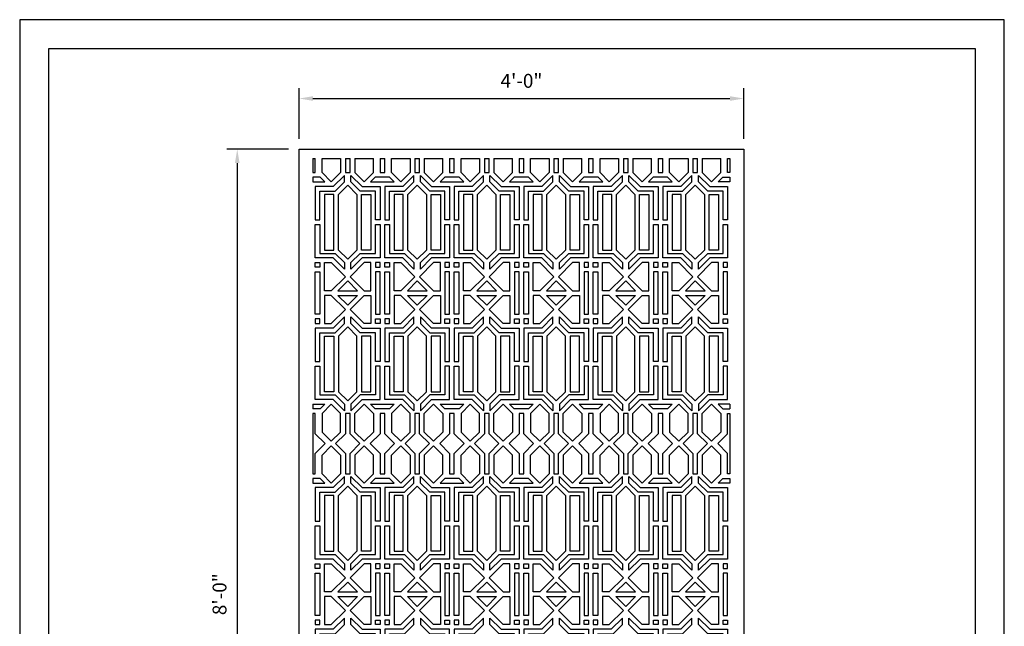
# Model space of a CAD drawing. Units: inches. Extents: x 695 to 802, y 14 to 151.
# Drawn here: x 695 to 802, y 86 to 151 of the extents above; entities that cross this region are included whole.
import ezdxf

# ---------------------------------------------------------------- set-up
doc = ezdxf.new("R2010")
doc.units = ezdxf.units.IN
doc.header["$MEASUREMENT"] = 0
doc.styles.add('Arch-24', font='stylu.ttf', dxfattribs={"width": 0.9, "height": 1.5})
doc.dimstyles.new('Arch-24', dxfattribs={"dimscale": 0, "dimtxt": 1.5, "dimasz": 1.5, "dimexe": 1.125, "dimexo": 1.125, "dimgap": 1.125, "dimtad": 1, "dimdec": 4, "dimzin": 3, "dimdsep": 46, "dimlunit": 4, "dimtxsty": 'Arch-24', "dimcen": 0, "dimdle": 0.666667, "dimazin": 0, "dimtfac": 1, "dimtdec": 4, "dimtmove": 1, "dimatfit": 3, "dimfxl": 0, "dimtvp": 1, "dimfrac": 2, "dimtolj": 1, "dimtzin": 0, "dimlwd": -1, "dimlwe": -1, "dimarcsym": 0})

# ---------------------------------------------------------------- blocks, each defined once
blk = doc.blocks.new('*D10')
at = {"color": 0, "transparency": 16777216}
for p, q in [((725.5, 138.47), (725.5, 143.94)), ((773.5, 138.47), (773.5, 143.94)), ((727, 142.82), (772, 142.82))]:
    blk.add_line(p, q, dxfattribs=at)
for points in [[(727, 143.07), (727, 142.57), (725.5, 142.82)], [(772, 143.07), (772, 142.57), (773.5, 142.82)]]:
    blk.add_solid(points, dxfattribs=at)
at = {"layer": 'Defpoints', "color": 0, "transparency": 16777216}
for p in [(773.5, 142.82), (725.5, 137.35), (773.5, 137.35)]:
    blk.add_point(p, dxfattribs=at)
at = {"color": 0, "transparency": 16777216, "insert": (749.5, 144.73), "char_height": 1.5, "attachment_point": 5, "style": 'Arch-24', "bg_fill": 3, "box_fill_scale": 1.25, "bg_fill_color": 256, "bg_fill_true_color": 13158600, "bg_fill_transparency": 0}
blk.add_mtext('\\A1;4\'-0"', dxfattribs=at)
blk = doc.blocks.new('*D11')
at = {"color": 0, "transparency": 16777216}
for p, q in [((724.37, 137.35), (717.71, 137.35)), ((718.83, 135.85), (718.83, 42.85)), ((724.37, 41.35), (717.71, 41.35))]:
    blk.add_line(p, q, dxfattribs=at)
for points in [[(718.58, 135.85), (719.08, 135.85), (718.83, 137.35)], [(718.58, 42.85), (719.08, 42.85), (718.83, 41.35)]]:
    blk.add_solid(points, dxfattribs=at)
at = {"layer": 'Defpoints', "color": 0, "transparency": 16777216}
for p in [(725.5, 137.35), (718.83, 41.35), (725.5, 41.35)]:
    blk.add_point(p, dxfattribs=at)
at = {"color": 0, "transparency": 16777216, "insert": (716.92, 89.35), "char_height": 1.5, "attachment_point": 5, "rotation": 90, "style": 'Arch-24', "bg_fill": 3, "box_fill_scale": 1.25, "bg_fill_color": 256, "bg_fill_true_color": 13158600, "bg_fill_transparency": 0}
blk.add_mtext('\\A1;8\'-0"', dxfattribs=at)

msp = doc.modelspace()

# ---------------------------------------------------------------- linework, layer by layer
at = {"color": 1}
for p, q in [((726.99896, 136.34965), (727.24896, 136.34965)), ((726.99896, 136.34965), (726.99896, 134.82757)), ((727.9812, 136.34965), (729.9812, 136.34965)), ((730.49896, 136.34965), (730.99896, 136.34965)), ((731.51673, 136.34965), (733.51673, 136.34965)), ((734.24896, 136.34965), (734.74896, 136.34965)), ((735.4812, 136.34965), (737.4812, 136.34965)), ((737.99896, 136.34965), (738.49896, 136.34965)), ((739.01673, 136.34965), (741.01673, 136.34965)), ((741.74896, 136.34965), (742.24896, 136.34965)), ((742.9812, 136.34965), (744.9812, 136.34965)), ((745.49896, 136.34965), (745.99896, 136.34965)), ((746.51673, 136.34965), (748.51673, 136.34965)), ((749.24896, 136.34965), (749.74896, 136.34965)), ((750.4812, 136.34965), (752.4812, 136.34965)), ((752.99896, 136.34965), (753.49896, 136.34965)), ((754.01673, 136.34965), (756.01673, 136.34965)), ((756.74896, 136.34965), (757.24896, 136.34965)), ((757.9812, 136.34965), (759.9812, 136.34965)), ((760.49896, 136.34965), (760.99896, 136.34965)), ((761.51673, 136.34965), (763.51673, 136.34965)), ((764.24896, 136.34965), (764.74896, 136.34965)), ((765.4812, 136.34965), (767.4812, 136.34965)), ((767.99896, 136.34965), (768.49896, 136.34965)), ((769.01673, 136.34965), (771.01673, 136.34965)), ((771.74896, 136.34965), (771.99896, 136.34965)), ((771.99896, 136.34965), (771.99896, 134.82757)), ((726.99896, 134.32757), (726.99896, 133.82757)), ((771.99896, 134.32757), (771.99896, 133.82757)), ((726.99896, 109.84229), (726.99896, 109.34229)), ((771.99896, 109.84229), (771.99896, 109.34229)), ((726.99896, 108.84229), (726.99896, 102.34229)), ((771.99896, 108.84229), (771.99896, 102.34229)), ((726.99896, 101.84229), (726.99896, 101.34229)), ((771.99896, 101.84229), (771.99896, 101.34229))]:
    msp.add_line(p, q, dxfattribs=at)
msp.add_lwpolyline([(798.4791, 37.34928), (798.4791, 148.19851), (698.4791, 148.19851), (698.4791, 37.34928)])
for points in [[(725.49896, 137.34965), (773.49896, 137.34965), (773.49896, 41.34965), (725.49896, 41.34965)], [(727.74896, 129.72402), (727.74896, 132.82757), (729.39541, 132.82757), (730.39541, 133.82757), (730.39541, 134.53468), (729.1883, 133.32757), (727.24896, 133.32757), (727.24896, 129.72402)], [(733.74896, 129.72402), (733.74896, 132.82757), (732.10252, 132.82757), (731.10252, 133.82757), (731.10252, 134.53468), (732.30962, 133.32757), (734.24896, 133.32757), (734.24896, 129.72402)], [(735.24896, 129.72402), (735.24896, 132.82757), (736.89541, 132.82757), (737.89541, 133.82757), (737.89541, 134.53468), (736.6883, 133.32757), (734.74896, 133.32757), (734.74896, 129.72402)], [(741.24896, 129.72402), (741.24896, 132.82757), (739.60252, 132.82757), (738.60252, 133.82757), (738.60252, 134.53468), (739.80962, 133.32757), (741.74896, 133.32757), (741.74896, 129.72402)], [(742.74896, 129.72402), (742.74896, 132.82757), (744.39541, 132.82757), (745.39541, 133.82757), (745.39541, 134.53468), (744.1883, 133.32757), (742.24896, 133.32757), (742.24896, 129.72402)], [(748.74896, 129.72402), (748.74896, 132.82757), (747.10252, 132.82757), (746.10252, 133.82757), (746.10252, 134.53468), (747.30962, 133.32757), (749.24896, 133.32757), (749.24896, 129.72402)], [(750.24896, 129.72402), (750.24896, 132.82757), (751.89541, 132.82757), (752.89541, 133.82757), (752.89541, 134.53468), (751.6883, 133.32757), (749.74896, 133.32757), (749.74896, 129.72402)], [(756.24896, 129.72402), (756.24896, 132.82757), (754.60252, 132.82757), (753.60252, 133.82757), (753.60252, 134.53468), (754.80962, 133.32757), (756.74896, 133.32757), (756.74896, 129.72402)], [(757.74896, 129.72402), (757.74896, 132.82757), (759.39541, 132.82757), (760.39541, 133.82757), (760.39541, 134.53468), (759.1883, 133.32757), (757.24896, 133.32757), (757.24896, 129.72402)], [(763.74896, 129.72402), (763.74896, 132.82757), (762.10252, 132.82757), (761.10252, 133.82757), (761.10252, 134.53468), (762.30962, 133.32757), (764.24896, 133.32757), (764.24896, 129.72402)], [(765.24896, 129.72402), (765.24896, 132.82757), (766.89541, 132.82757), (767.89541, 133.82757), (767.89541, 134.53468), (766.6883, 133.32757), (764.74896, 133.32757), (764.74896, 129.72402)], [(771.24896, 129.72402), (771.24896, 132.82757), (769.60252, 132.82757), (768.60252, 133.82757), (768.60252, 134.53468), (769.80962, 133.32757), (771.74896, 133.32757), (771.74896, 129.72402)], [(731.74896, 132.47402), (731.74896, 126.47402), (730.74896, 125.47402), (729.74896, 126.47402), (729.74896, 132.47402), (730.74896, 133.47402)], [(739.24896, 132.47402), (739.24896, 126.47402), (738.24896, 125.47402), (737.24896, 126.47402), (737.24896, 132.47402), (738.24896, 133.47402)], [(746.74896, 132.47402), (746.74896, 126.47402), (745.74896, 125.47402), (744.74896, 126.47402), (744.74896, 132.47402), (745.74896, 133.47402)], [(754.24896, 132.47402), (754.24896, 126.47402), (753.24896, 125.47402), (752.24896, 126.47402), (752.24896, 132.47402), (753.24896, 133.47402)], [(761.74896, 132.47402), (761.74896, 126.47402), (760.74896, 125.47402), (759.74896, 126.47402), (759.74896, 132.47402), (760.74896, 133.47402)], [(769.24896, 132.47402), (769.24896, 126.47402), (768.24896, 125.47402), (767.24896, 126.47402), (767.24896, 132.47402), (768.24896, 133.47402)], [(729.24896, 132.47402), (728.24896, 132.47402), (728.24896, 126.47402), (729.24896, 126.47402)], [(732.24896, 132.47402), (733.24896, 132.47402), (733.24896, 126.47402), (732.24896, 126.47402)], [(736.74896, 132.47402), (735.74896, 132.47402), (735.74896, 126.47402), (736.74896, 126.47402)], [(739.74896, 132.47402), (740.74896, 132.47402), (740.74896, 126.47402), (739.74896, 126.47402)], [(744.24896, 132.47402), (743.24896, 132.47402), (743.24896, 126.47402), (744.24896, 126.47402)], [(747.24896, 132.47402), (748.24896, 132.47402), (748.24896, 126.47402), (747.24896, 126.47402)], [(751.74896, 132.47402), (750.74896, 132.47402), (750.74896, 126.47402), (751.74896, 126.47402)], [(754.74896, 132.47402), (755.74896, 132.47402), (755.74896, 126.47402), (754.74896, 126.47402)], [(759.24896, 132.47402), (758.24896, 132.47402), (758.24896, 126.47402), (759.24896, 126.47402)], [(762.24896, 132.47402), (763.24896, 132.47402), (763.24896, 126.47402), (762.24896, 126.47402)], [(766.74896, 132.47402), (765.74896, 132.47402), (765.74896, 126.47402), (766.74896, 126.47402)], [(769.74896, 132.47402), (770.74896, 132.47402), (770.74896, 126.47402), (769.74896, 126.47402)], [(727.74896, 129.22402), (727.74896, 126.12046), (729.39541, 126.12046), (730.39541, 125.12046), (730.39541, 124.41336), (729.1883, 125.62046), (727.24896, 125.62046), (727.24896, 129.22402)], [(731.10252, 124.41336), (731.10252, 125.12046), (732.10252, 126.12046), (733.74896, 126.12046), (733.74896, 129.22402), (734.24896, 129.22402), (734.24896, 125.62046), (732.30962, 125.62046)], [(735.24896, 129.22402), (735.24896, 126.12046), (736.89541, 126.12046), (737.89541, 125.12046), (737.89541, 124.41336), (736.6883, 125.62046), (734.74896, 125.62046), (734.74896, 129.22402)], [(738.60252, 124.41336), (738.60252, 125.12046), (739.60252, 126.12046), (741.24896, 126.12046), (741.24896, 129.22402), (741.74896, 129.22402), (741.74896, 125.62046), (739.80962, 125.62046)], [(742.74896, 129.22402), (742.74896, 126.12046), (744.39541, 126.12046), (745.39541, 125.12046), (745.39541, 124.41336), (744.1883, 125.62046), (742.24896, 125.62046), (742.24896, 129.22402)], [(746.10252, 124.41336), (746.10252, 125.12046), (747.10252, 126.12046), (748.74896, 126.12046), (748.74896, 129.22402), (749.24896, 129.22402), (749.24896, 125.62046), (747.30962, 125.62046)], [(750.24896, 129.22402), (750.24896, 126.12046), (751.89541, 126.12046), (752.89541, 125.12046), (752.89541, 124.41336), (751.6883, 125.62046), (749.74896, 125.62046), (749.74896, 129.22402)], [(753.60252, 124.41336), (753.60252, 125.12046), (754.60252, 126.12046), (756.24896, 126.12046), (756.24896, 129.22402), (756.74896, 129.22402), (756.74896, 125.62046), (754.80962, 125.62046)], [(757.74896, 129.22402), (757.74896, 126.12046), (759.39541, 126.12046), (760.39541, 125.12046), (760.39541, 124.41336), (759.1883, 125.62046), (757.24896, 125.62046), (757.24896, 129.22402)], [(761.10252, 124.41336), (761.10252, 125.12046), (762.10252, 126.12046), (763.74896, 126.12046), (763.74896, 129.22402), (764.24896, 129.22402), (764.24896, 125.62046), (762.30962, 125.62046)], [(765.24896, 129.22402), (765.24896, 126.12046), (766.89541, 126.12046), (767.89541, 125.12046), (767.89541, 124.41336), (766.6883, 125.62046), (764.74896, 125.62046), (764.74896, 129.22402)], [(768.60252, 124.41336), (768.60252, 125.12046), (769.60252, 126.12046), (771.24896, 126.12046), (771.24896, 129.22402), (771.74896, 129.22402), (771.74896, 125.62046), (769.80962, 125.62046)], [(727.24896, 125.12046), (727.74896, 125.12046), (727.74896, 124.62046), (727.24896, 124.62046)], [(730.49896, 123.6027), (728.9812, 122.08493), (728.24896, 122.08493), (728.24896, 125.12046), (728.9812, 125.12046)], [(730.99896, 123.6027), (732.51673, 122.08493), (733.24896, 122.08493), (733.24896, 125.12046), (732.51673, 125.12046)], [(734.24896, 125.12046), (733.74896, 125.12046), (733.74896, 124.62046), (734.24896, 124.62046)], [(734.74896, 125.12046), (735.24896, 125.12046), (735.24896, 124.62046), (734.74896, 124.62046)], [(737.99896, 123.6027), (736.4812, 122.08493), (735.74896, 122.08493), (735.74896, 125.12046), (736.4812, 125.12046)], [(738.49896, 123.6027), (740.01673, 122.08493), (740.74896, 122.08493), (740.74896, 125.12046), (740.01673, 125.12046)], [(741.74896, 125.12046), (741.24896, 125.12046), (741.24896, 124.62046), (741.74896, 124.62046)], [(742.24896, 125.12046), (742.74896, 125.12046), (742.74896, 124.62046), (742.24896, 124.62046)], [(745.49896, 123.6027), (743.9812, 122.08493), (743.24896, 122.08493), (743.24896, 125.12046), (743.9812, 125.12046)], [(745.99896, 123.6027), (747.51673, 122.08493), (748.24896, 122.08493), (748.24896, 125.12046), (747.51673, 125.12046)], [(749.24896, 125.12046), (748.74896, 125.12046), (748.74896, 124.62046), (749.24896, 124.62046)], [(749.74896, 125.12046), (750.24896, 125.12046), (750.24896, 124.62046), (749.74896, 124.62046)], [(752.99896, 123.6027), (751.4812, 122.08493), (750.74896, 122.08493), (750.74896, 125.12046), (751.4812, 125.12046)], [(753.49896, 123.6027), (755.01673, 122.08493), (755.74896, 122.08493), (755.74896, 125.12046), (755.01673, 125.12046)], [(756.74896, 125.12046), (756.24896, 125.12046), (756.24896, 124.62046), (756.74896, 124.62046)], [(757.24896, 125.12046), (757.74896, 125.12046), (757.74896, 124.62046), (757.24896, 124.62046)], [(760.49896, 123.6027), (758.9812, 122.08493), (758.24896, 122.08493), (758.24896, 125.12046), (758.9812, 125.12046)], [(760.99896, 123.6027), (762.51673, 122.08493), (763.24896, 122.08493), (763.24896, 125.12046), (762.51673, 125.12046)], [(764.24896, 125.12046), (763.74896, 125.12046), (763.74896, 124.62046), (764.24896, 124.62046)], [(764.74896, 125.12046), (765.24896, 125.12046), (765.24896, 124.62046), (764.74896, 124.62046)], [(767.99896, 123.6027), (766.4812, 122.08493), (765.74896, 122.08493), (765.74896, 125.12046), (766.4812, 125.12046)], [(768.49896, 123.6027), (770.01673, 122.08493), (770.74896, 122.08493), (770.74896, 125.12046), (770.01673, 125.12046)], [(771.74896, 125.12046), (771.24896, 125.12046), (771.24896, 124.62046), (771.74896, 124.62046)], [(727.24896, 124.12046), (727.74896, 124.12046), (727.74896, 119.54939), (727.24896, 119.54939)], [(734.24896, 124.12046), (733.74896, 124.12046), (733.74896, 119.54939), (734.24896, 119.54939)], [(734.74896, 124.12046), (735.24896, 124.12046), (735.24896, 119.54939), (734.74896, 119.54939)], [(741.74896, 124.12046), (741.24896, 124.12046), (741.24896, 119.54939), (741.74896, 119.54939)], [(742.24896, 124.12046), (742.74896, 124.12046), (742.74896, 119.54939), (742.24896, 119.54939)], [(749.24896, 124.12046), (748.74896, 124.12046), (748.74896, 119.54939), (749.24896, 119.54939)], [(749.74896, 124.12046), (750.24896, 124.12046), (750.24896, 119.54939), (749.74896, 119.54939)], [(756.74896, 124.12046), (756.24896, 124.12046), (756.24896, 119.54939), (756.74896, 119.54939)], [(757.24896, 124.12046), (757.74896, 124.12046), (757.74896, 119.54939), (757.24896, 119.54939)], [(764.24896, 124.12046), (763.74896, 124.12046), (763.74896, 119.54939), (764.24896, 119.54939)], [(764.74896, 124.12046), (765.24896, 124.12046), (765.24896, 119.54939), (764.74896, 119.54939)], [(771.74896, 124.12046), (771.24896, 124.12046), (771.24896, 119.54939), (771.74896, 119.54939)], [(729.6883, 122.08493), (731.80962, 122.08493), (730.74896, 123.14559)], [(737.1883, 122.08493), (739.30962, 122.08493), (738.24896, 123.14559)], [(744.6883, 122.08493), (746.80962, 122.08493), (745.74896, 123.14559)], [(752.1883, 122.08493), (754.30962, 122.08493), (753.24896, 123.14559)], [(759.6883, 122.08493), (761.80962, 122.08493), (760.74896, 123.14559)], [(767.1883, 122.08493), (769.30962, 122.08493), (768.24896, 123.14559)], [(730.49896, 120.06716), (728.9812, 121.58493), (728.24896, 121.58493), (728.24896, 118.54939), (728.9812, 118.54939)], [(729.6883, 121.58493), (731.80962, 121.58493), (730.74896, 120.52427)], [(730.99896, 120.06716), (732.51673, 121.58493), (733.24896, 121.58493), (733.24896, 118.54939), (732.51673, 118.54939)], [(737.99896, 120.06716), (736.4812, 121.58493), (735.74896, 121.58493), (735.74896, 118.54939), (736.4812, 118.54939)], [(737.1883, 121.58493), (739.30962, 121.58493), (738.24896, 120.52427)], [(738.49896, 120.06716), (740.01673, 121.58493), (740.74896, 121.58493), (740.74896, 118.54939), (740.01673, 118.54939)], [(745.49896, 120.06716), (743.9812, 121.58493), (743.24896, 121.58493), (743.24896, 118.54939), (743.9812, 118.54939)], [(744.6883, 121.58493), (746.80962, 121.58493), (745.74896, 120.52427)], [(745.99896, 120.06716), (747.51673, 121.58493), (748.24896, 121.58493), (748.24896, 118.54939), (747.51673, 118.54939)], [(752.99896, 120.06716), (751.4812, 121.58493), (750.74896, 121.58493), (750.74896, 118.54939), (751.4812, 118.54939)], [(752.1883, 121.58493), (754.30962, 121.58493), (753.24896, 120.52427)], [(753.49896, 120.06716), (755.01673, 121.58493), (755.74896, 121.58493), (755.74896, 118.54939), (755.01673, 118.54939)], [(760.49896, 120.06716), (758.9812, 121.58493), (758.24896, 121.58493), (758.24896, 118.54939), (758.9812, 118.54939)], [(759.6883, 121.58493), (761.80962, 121.58493), (760.74896, 120.52427)], [(760.99896, 120.06716), (762.51673, 121.58493), (763.24896, 121.58493), (763.24896, 118.54939), (762.51673, 118.54939)], [(767.99896, 120.06716), (766.4812, 121.58493), (765.74896, 121.58493), (765.74896, 118.54939), (766.4812, 118.54939)], [(767.1883, 121.58493), (769.30962, 121.58493), (768.24896, 120.52427)], [(768.49896, 120.06716), (770.01673, 121.58493), (770.74896, 121.58493), (770.74896, 118.54939), (770.01673, 118.54939)], [(727.74896, 114.44584), (727.74896, 117.54939), (729.39541, 117.54939), (730.39541, 118.54939), (730.39541, 119.2565), (729.1883, 118.04939), (727.24896, 118.04939), (727.24896, 114.44584)], [(727.24896, 118.54939), (727.74896, 118.54939), (727.74896, 119.04939), (727.24896, 119.04939)], [(733.74896, 114.44584), (733.74896, 117.54939), (732.10252, 117.54939), (731.10252, 118.54939), (731.10252, 119.2565), (732.30962, 118.04939), (734.24896, 118.04939), (734.24896, 114.44584)], [(734.24896, 118.54939), (733.74896, 118.54939), (733.74896, 119.04939), (734.24896, 119.04939)], [(735.24896, 114.44584), (735.24896, 117.54939), (736.89541, 117.54939), (737.89541, 118.54939), (737.89541, 119.2565), (736.6883, 118.04939), (734.74896, 118.04939), (734.74896, 114.44584)], [(734.74896, 118.54939), (735.24896, 118.54939), (735.24896, 119.04939), (734.74896, 119.04939)], [(738.60252, 119.2565), (738.60252, 118.54939), (739.60252, 117.54939), (741.24896, 117.54939), (741.24896, 114.44584), (741.74896, 114.44584), (741.74896, 118.04939), (739.80962, 118.04939)], [(741.74896, 118.54939), (741.24896, 118.54939), (741.24896, 119.04939), (741.74896, 119.04939)], [(742.74896, 114.44584), (742.74896, 117.54939), (744.39541, 117.54939), (745.39541, 118.54939), (745.39541, 119.2565), (744.1883, 118.04939), (742.24896, 118.04939), (742.24896, 114.44584)], [(742.24896, 118.54939), (742.74896, 118.54939), (742.74896, 119.04939), (742.24896, 119.04939)], [(748.74896, 114.44584), (748.74896, 117.54939), (747.10252, 117.54939), (746.10252, 118.54939), (746.10252, 119.2565), (747.30962, 118.04939), (749.24896, 118.04939), (749.24896, 114.44584)], [(749.24896, 118.54939), (748.74896, 118.54939), (748.74896, 119.04939), (749.24896, 119.04939)], [(750.24896, 114.44584), (750.24896, 117.54939), (751.89541, 117.54939), (752.89541, 118.54939), (752.89541, 119.2565), (751.6883, 118.04939), (749.74896, 118.04939), (749.74896, 114.44584)], [(749.74896, 118.54939), (750.24896, 118.54939), (750.24896, 119.04939), (749.74896, 119.04939)], [(756.24896, 114.44584), (756.24896, 117.54939), (754.60252, 117.54939), (753.60252, 118.54939), (753.60252, 119.2565), (754.80962, 118.04939), (756.74896, 118.04939), (756.74896, 114.44584)], [(756.74896, 118.54939), (756.24896, 118.54939), (756.24896, 119.04939), (756.74896, 119.04939)], [(757.74896, 114.44584), (757.74896, 117.54939), (759.39541, 117.54939), (760.39541, 118.54939), (760.39541, 119.2565), (759.1883, 118.04939), (757.24896, 118.04939), (757.24896, 114.44584)], [(757.24896, 118.54939), (757.74896, 118.54939), (757.74896, 119.04939), (757.24896, 119.04939)], [(763.74896, 114.44584), (763.74896, 117.54939), (762.10252, 117.54939), (761.10252, 118.54939), (761.10252, 119.2565), (762.30962, 118.04939), (764.24896, 118.04939), (764.24896, 114.44584)], [(764.24896, 118.54939), (763.74896, 118.54939), (763.74896, 119.04939), (764.24896, 119.04939)], [(765.24896, 114.44584), (765.24896, 117.54939), (766.89541, 117.54939), (767.89541, 118.54939), (767.89541, 119.2565), (766.6883, 118.04939), (764.74896, 118.04939), (764.74896, 114.44584)], [(764.74896, 118.54939), (765.24896, 118.54939), (765.24896, 119.04939), (764.74896, 119.04939)], [(771.24896, 114.44584), (771.24896, 117.54939), (769.60252, 117.54939), (768.60252, 118.54939), (768.60252, 119.2565), (769.80962, 118.04939), (771.74896, 118.04939), (771.74896, 114.44584)], [(771.74896, 118.54939), (771.24896, 118.54939), (771.24896, 119.04939), (771.74896, 119.04939)], [(731.74896, 111.19584), (731.74896, 117.19584), (730.74896, 118.19584), (729.74896, 117.19584), (729.74896, 111.19584), (730.74896, 110.19584)], [(739.24896, 111.19584), (739.24896, 117.19584), (738.24896, 118.19584), (737.24896, 117.19584), (737.24896, 111.19584), (738.24896, 110.19584)], [(746.74896, 111.19584), (746.74896, 117.19584), (745.74896, 118.19584), (744.74896, 117.19584), (744.74896, 111.19584), (745.74896, 110.19584)], [(754.24896, 111.19584), (754.24896, 117.19584), (753.24896, 118.19584), (752.24896, 117.19584), (752.24896, 111.19584), (753.24896, 110.19584)], [(761.74896, 111.19584), (761.74896, 117.19584), (760.74896, 118.19584), (759.74896, 117.19584), (759.74896, 111.19584), (760.74896, 110.19584)], [(769.24896, 111.19584), (769.24896, 117.19584), (768.24896, 118.19584), (767.24896, 117.19584), (767.24896, 111.19584), (768.24896, 110.19584)], [(729.24896, 111.19584), (728.24896, 111.19584), (728.24896, 117.19584), (729.24896, 117.19584)], [(732.24896, 111.19584), (733.24896, 111.19584), (733.24896, 117.19584), (732.24896, 117.19584)], [(736.74896, 111.19584), (735.74896, 111.19584), (735.74896, 117.19584), (736.74896, 117.19584)], [(739.74896, 111.19584), (740.74896, 111.19584), (740.74896, 117.19584), (739.74896, 117.19584)], [(744.24896, 111.19584), (743.24896, 111.19584), (743.24896, 117.19584), (744.24896, 117.19584)], [(747.24896, 111.19584), (748.24896, 111.19584), (748.24896, 117.19584), (747.24896, 117.19584)], [(751.74896, 111.19584), (750.74896, 111.19584), (750.74896, 117.19584), (751.74896, 117.19584)], [(754.74896, 111.19584), (755.74896, 111.19584), (755.74896, 117.19584), (754.74896, 117.19584)], [(759.24896, 111.19584), (758.24896, 111.19584), (758.24896, 117.19584), (759.24896, 117.19584)], [(762.24896, 111.19584), (763.24896, 111.19584), (763.24896, 117.19584), (762.24896, 117.19584)], [(766.74896, 111.19584), (765.74896, 111.19584), (765.74896, 117.19584), (766.74896, 117.19584)], [(769.74896, 111.19584), (770.74896, 111.19584), (770.74896, 117.19584), (769.74896, 117.19584)], [(727.74896, 113.94584), (727.74896, 110.84229), (729.39541, 110.84229), (730.39541, 109.84229), (730.39541, 109.13518), (729.1883, 110.34229), (727.24896, 110.34229), (727.24896, 113.94584)], [(733.74896, 113.94584), (733.74896, 110.84229), (732.10252, 110.84229), (731.10252, 109.84229), (731.10252, 109.13518), (732.30962, 110.34229), (734.24896, 110.34229), (734.24896, 113.94584)], [(735.24896, 113.94584), (735.24896, 110.84229), (736.89541, 110.84229), (737.89541, 109.84229), (737.89541, 109.13518), (736.6883, 110.34229), (734.74896, 110.34229), (734.74896, 113.94584)], [(741.24896, 113.94584), (741.24896, 110.84229), (739.60252, 110.84229), (738.60252, 109.84229), (738.60252, 109.13518), (739.80962, 110.34229), (741.74896, 110.34229), (741.74896, 113.94584)], [(742.74896, 113.94584), (742.74896, 110.84229), (744.39541, 110.84229), (745.39541, 109.84229), (745.39541, 109.13518), (744.1883, 110.34229), (742.24896, 110.34229), (742.24896, 113.94584)], [(748.74896, 113.94584), (748.74896, 110.84229), (747.10252, 110.84229), (746.10252, 109.84229), (746.10252, 109.13518), (747.30962, 110.34229), (749.24896, 110.34229), (749.24896, 113.94584)], [(750.24896, 113.94584), (750.24896, 110.84229), (751.89541, 110.84229), (752.89541, 109.84229), (752.89541, 109.13518), (751.6883, 110.34229), (749.74896, 110.34229), (749.74896, 113.94584)], [(756.24896, 113.94584), (756.24896, 110.84229), (754.60252, 110.84229), (753.60252, 109.84229), (753.60252, 109.13518), (754.80962, 110.34229), (756.74896, 110.34229), (756.74896, 113.94584)], [(757.74896, 113.94584), (757.74896, 110.84229), (759.39541, 110.84229), (760.39541, 109.84229), (760.39541, 109.13518), (759.1883, 110.34229), (757.24896, 110.34229), (757.24896, 113.94584)], [(763.74896, 113.94584), (763.74896, 110.84229), (762.10252, 110.84229), (761.10252, 109.84229), (761.10252, 109.13518), (762.30962, 110.34229), (764.24896, 110.34229), (764.24896, 113.94584)], [(765.24896, 113.94584), (765.24896, 110.84229), (766.89541, 110.84229), (767.89541, 109.84229), (767.89541, 109.13518), (766.6883, 110.34229), (764.74896, 110.34229), (764.74896, 113.94584)], [(771.24896, 113.94584), (771.24896, 110.84229), (769.60252, 110.84229), (768.60252, 109.84229), (768.60252, 109.13518), (769.80962, 110.34229), (771.74896, 110.34229), (771.74896, 113.94584)], [(727.9812, 106.84229), (728.9812, 105.84229), (729.9812, 106.84229), (729.9812, 108.84229), (728.9812, 109.84229), (727.9812, 108.84229)], [(733.51673, 106.84229), (732.51673, 105.84229), (731.51673, 106.84229), (731.51673, 108.84229), (732.51673, 109.84229), (733.51673, 108.84229)], [(735.4812, 106.84229), (736.4812, 105.84229), (737.4812, 106.84229), (737.4812, 108.84229), (736.4812, 109.84229), (735.4812, 108.84229)], [(741.01673, 106.84229), (740.01673, 105.84229), (739.01673, 106.84229), (739.01673, 108.84229), (740.01673, 109.84229), (741.01673, 108.84229)], [(742.9812, 106.84229), (743.9812, 105.84229), (744.9812, 106.84229), (744.9812, 108.84229), (743.9812, 109.84229), (742.9812, 108.84229)], [(748.51673, 106.84229), (747.51673, 105.84229), (746.51673, 106.84229), (746.51673, 108.84229), (747.51673, 109.84229), (748.51673, 108.84229)], [(750.4812, 106.84229), (751.4812, 105.84229), (752.4812, 106.84229), (752.4812, 108.84229), (751.4812, 109.84229), (750.4812, 108.84229)], [(756.01673, 106.84229), (755.01673, 105.84229), (754.01673, 106.84229), (754.01673, 108.84229), (755.01673, 109.84229), (756.01673, 108.84229)], [(757.9812, 106.84229), (758.9812, 105.84229), (759.9812, 106.84229), (759.9812, 108.84229), (758.9812, 109.84229), (757.9812, 108.84229)], [(763.51673, 106.84229), (762.51673, 105.84229), (761.51673, 106.84229), (761.51673, 108.84229), (762.51673, 109.84229), (763.51673, 108.84229)], [(765.4812, 106.84229), (766.4812, 105.84229), (767.4812, 106.84229), (767.4812, 108.84229), (766.4812, 109.84229), (765.4812, 108.84229)], [(771.01673, 106.84229), (770.01673, 105.84229), (769.01673, 106.84229), (769.01673, 108.84229), (770.01673, 109.84229), (771.01673, 108.84229)], [(730.49896, 108.84229), (730.49896, 106.65295), (729.4383, 105.59229), (730.49896, 104.53163), (730.49896, 102.34229), (730.99896, 102.34229), (730.99896, 104.53163), (732.05962, 105.59229), (730.99896, 106.65295), (730.99896, 108.84229)], [(735.80962, 105.59229), (734.74896, 106.65295), (734.74896, 108.84229), (734.24896, 108.84229), (734.24896, 106.65295), (733.1883, 105.59229), (734.24896, 104.53163), (734.24896, 102.34229), (734.74896, 102.34229), (734.74896, 104.53163)], [(737.99896, 108.84229), (737.99896, 106.65295), (736.9383, 105.59229), (737.99896, 104.53163), (737.99896, 102.34229), (738.49896, 102.34229), (738.49896, 104.53163), (739.55962, 105.59229), (738.49896, 106.65295), (738.49896, 108.84229)], [(743.30962, 105.59229), (742.24896, 106.65295), (742.24896, 108.84229), (741.74896, 108.84229), (741.74896, 106.65295), (740.6883, 105.59229), (741.74896, 104.53163), (741.74896, 102.34229), (742.24896, 102.34229), (742.24896, 104.53163)], [(745.49896, 108.84229), (745.49896, 106.65295), (744.4383, 105.59229), (745.49896, 104.53163), (745.49896, 102.34229), (745.99896, 102.34229), (745.99896, 104.53163), (747.05962, 105.59229), (745.99896, 106.65295), (745.99896, 108.84229)], [(750.80962, 105.59229), (749.74896, 106.65295), (749.74896, 108.84229), (749.24896, 108.84229), (749.24896, 106.65295), (748.1883, 105.59229), (749.24896, 104.53163), (749.24896, 102.34229), (749.74896, 102.34229), (749.74896, 104.53163)], [(752.99896, 108.84229), (752.99896, 106.65295), (751.9383, 105.59229), (752.99896, 104.53163), (752.99896, 102.34229), (753.49896, 102.34229), (753.49896, 104.53163), (754.55962, 105.59229), (753.49896, 106.65295), (753.49896, 108.84229)], [(758.30962, 105.59229), (757.24896, 106.65295), (757.24896, 108.84229), (756.74896, 108.84229), (756.74896, 106.65295), (755.6883, 105.59229), (756.74896, 104.53163), (756.74896, 102.34229), (757.24896, 102.34229), (757.24896, 104.53163)], [(760.49896, 108.84229), (760.49896, 106.65295), (759.4383, 105.59229), (760.49896, 104.53163), (760.49896, 102.34229), (760.99896, 102.34229), (760.99896, 104.53163), (762.05962, 105.59229), (760.99896, 106.65295), (760.99896, 108.84229)], [(765.80962, 105.59229), (764.74896, 106.65295), (764.74896, 108.84229), (764.24896, 108.84229), (764.24896, 106.65295), (763.1883, 105.59229), (764.24896, 104.53163), (764.24896, 102.34229), (764.74896, 102.34229), (764.74896, 104.53163)], [(767.99896, 108.84229), (767.99896, 106.65295), (766.9383, 105.59229), (767.99896, 104.53163), (767.99896, 102.34229), (768.49896, 102.34229), (768.49896, 104.53163), (769.55962, 105.59229), (768.49896, 106.65295), (768.49896, 108.84229)], [(727.9812, 104.34229), (728.9812, 105.34229), (729.9812, 104.34229), (729.9812, 102.34229), (728.9812, 101.34229), (727.9812, 102.34229)], [(733.51673, 104.34229), (732.51673, 105.34229), (731.51673, 104.34229), (731.51673, 102.34229), (732.51673, 101.34229), (733.51673, 102.34229)], [(735.4812, 104.34229), (736.4812, 105.34229), (737.4812, 104.34229), (737.4812, 102.34229), (736.4812, 101.34229), (735.4812, 102.34229)], [(741.01673, 104.34229), (740.01673, 105.34229), (739.01673, 104.34229), (739.01673, 102.34229), (740.01673, 101.34229), (741.01673, 102.34229)], [(742.9812, 104.34229), (743.9812, 105.34229), (744.9812, 104.34229), (744.9812, 102.34229), (743.9812, 101.34229), (742.9812, 102.34229)], [(748.51673, 104.34229), (747.51673, 105.34229), (746.51673, 104.34229), (746.51673, 102.34229), (747.51673, 101.34229), (748.51673, 102.34229)], [(750.4812, 104.34229), (751.4812, 105.34229), (752.4812, 104.34229), (752.4812, 102.34229), (751.4812, 101.34229), (750.4812, 102.34229)], [(756.01673, 104.34229), (755.01673, 105.34229), (754.01673, 104.34229), (754.01673, 102.34229), (755.01673, 101.34229), (756.01673, 102.34229)], [(757.9812, 104.34229), (758.9812, 105.34229), (759.9812, 104.34229), (759.9812, 102.34229), (758.9812, 101.34229), (757.9812, 102.34229)], [(763.51673, 104.34229), (762.51673, 105.34229), (761.51673, 104.34229), (761.51673, 102.34229), (762.51673, 101.34229), (763.51673, 102.34229)], [(765.4812, 104.34229), (766.4812, 105.34229), (767.4812, 104.34229), (767.4812, 102.34229), (766.4812, 101.34229), (765.4812, 102.34229)], [(771.01673, 104.34229), (770.01673, 105.34229), (769.01673, 104.34229), (769.01673, 102.34229), (770.01673, 101.34229), (771.01673, 102.34229)], [(727.74896, 97.23873), (727.74896, 100.34229), (729.39541, 100.34229), (730.39541, 101.34229), (730.39541, 102.04939), (729.1883, 100.84229), (727.24896, 100.84229), (727.24896, 97.23873)], [(733.74896, 97.23873), (733.74896, 100.34229), (732.10252, 100.34229), (731.10252, 101.34229), (731.10252, 102.04939), (732.30962, 100.84229), (734.24896, 100.84229), (734.24896, 97.23873)], [(735.24896, 97.23873), (735.24896, 100.34229), (736.89541, 100.34229), (737.89541, 101.34229), (737.89541, 102.04939), (736.6883, 100.84229), (734.74896, 100.84229), (734.74896, 97.23873)], [(741.24896, 97.23873), (741.24896, 100.34229), (739.60252, 100.34229), (738.60252, 101.34229), (738.60252, 102.04939), (739.80962, 100.84229), (741.74896, 100.84229), (741.74896, 97.23873)], [(742.74896, 97.23873), (742.74896, 100.34229), (744.39541, 100.34229), (745.39541, 101.34229), (745.39541, 102.04939), (744.1883, 100.84229), (742.24896, 100.84229), (742.24896, 97.23873)], [(748.74896, 97.23873), (748.74896, 100.34229), (747.10252, 100.34229), (746.10252, 101.34229), (746.10252, 102.04939), (747.30962, 100.84229), (749.24896, 100.84229), (749.24896, 97.23873)], [(750.24896, 97.23873), (750.24896, 100.34229), (751.89541, 100.34229), (752.89541, 101.34229), (752.89541, 102.04939), (751.6883, 100.84229), (749.74896, 100.84229), (749.74896, 97.23873)], [(756.24896, 97.23873), (756.24896, 100.34229), (754.60252, 100.34229), (753.60252, 101.34229), (753.60252, 102.04939), (754.80962, 100.84229), (756.74896, 100.84229), (756.74896, 97.23873)], [(757.74896, 97.23873), (757.74896, 100.34229), (759.39541, 100.34229), (760.39541, 101.34229), (760.39541, 102.04939), (759.1883, 100.84229), (757.24896, 100.84229), (757.24896, 97.23873)], [(763.74896, 97.23873), (763.74896, 100.34229), (762.10252, 100.34229), (761.10252, 101.34229), (761.10252, 102.04939), (762.30962, 100.84229), (764.24896, 100.84229), (764.24896, 97.23873)], [(765.24896, 97.23873), (765.24896, 100.34229), (766.89541, 100.34229), (767.89541, 101.34229), (767.89541, 102.04939), (766.6883, 100.84229), (764.74896, 100.84229), (764.74896, 97.23873)], [(771.24896, 97.23873), (771.24896, 100.34229), (769.60252, 100.34229), (768.60252, 101.34229), (768.60252, 102.04939), (769.80962, 100.84229), (771.74896, 100.84229), (771.74896, 97.23873)], [(731.74896, 99.98873), (731.74896, 93.98873), (730.74896, 92.98873), (729.74896, 93.98873), (729.74896, 99.98873), (730.74896, 100.98873)], [(739.24896, 99.98873), (739.24896, 93.98873), (738.24896, 92.98873), (737.24896, 93.98873), (737.24896, 99.98873), (738.24896, 100.98873)], [(746.74896, 99.98873), (746.74896, 93.98873), (745.74896, 92.98873), (744.74896, 93.98873), (744.74896, 99.98873), (745.74896, 100.98873)], [(754.24896, 99.98873), (754.24896, 93.98873), (753.24896, 92.98873), (752.24896, 93.98873), (752.24896, 99.98873), (753.24896, 100.98873)], [(761.74896, 99.98873), (761.74896, 93.98873), (760.74896, 92.98873), (759.74896, 93.98873), (759.74896, 99.98873), (760.74896, 100.98873)], [(769.24896, 99.98873), (769.24896, 93.98873), (768.24896, 92.98873), (767.24896, 93.98873), (767.24896, 99.98873), (768.24896, 100.98873)], [(729.24896, 99.98873), (728.24896, 99.98873), (728.24896, 93.98873), (729.24896, 93.98873)], [(732.24896, 99.98873), (733.24896, 99.98873), (733.24896, 93.98873), (732.24896, 93.98873)], [(736.74896, 99.98873), (735.74896, 99.98873), (735.74896, 93.98873), (736.74896, 93.98873)], [(739.74896, 99.98873), (740.74896, 99.98873), (740.74896, 93.98873), (739.74896, 93.98873)], [(744.24896, 99.98873), (743.24896, 99.98873), (743.24896, 93.98873), (744.24896, 93.98873)], [(747.24896, 99.98873), (748.24896, 99.98873), (748.24896, 93.98873), (747.24896, 93.98873)], [(751.74896, 99.98873), (750.74896, 99.98873), (750.74896, 93.98873), (751.74896, 93.98873)], [(754.74896, 99.98873), (755.74896, 99.98873), (755.74896, 93.98873), (754.74896, 93.98873)], [(759.24896, 99.98873), (758.24896, 99.98873), (758.24896, 93.98873), (759.24896, 93.98873)], [(762.24896, 99.98873), (763.24896, 99.98873), (763.24896, 93.98873), (762.24896, 93.98873)], [(766.74896, 99.98873), (765.74896, 99.98873), (765.74896, 93.98873), (766.74896, 93.98873)], [(769.74896, 99.98873), (770.74896, 99.98873), (770.74896, 93.98873), (769.74896, 93.98873)], [(727.74896, 96.73873), (727.74896, 93.63518), (729.39541, 93.63518), (730.39541, 92.63518), (730.39541, 91.92807), (729.1883, 93.13518), (727.24896, 93.13518), (727.24896, 96.73873)], [(731.10252, 91.92807), (731.10252, 92.63518), (732.10252, 93.63518), (733.74896, 93.63518), (733.74896, 96.73873), (734.24896, 96.73873), (734.24896, 93.13518), (732.30962, 93.13518)], [(735.24896, 96.73873), (735.24896, 93.63518), (736.89541, 93.63518), (737.89541, 92.63518), (737.89541, 91.92807), (736.6883, 93.13518), (734.74896, 93.13518), (734.74896, 96.73873)], [(738.60252, 91.92807), (738.60252, 92.63518), (739.60252, 93.63518), (741.24896, 93.63518), (741.24896, 96.73873), (741.74896, 96.73873), (741.74896, 93.13518), (739.80962, 93.13518)], [(742.74896, 96.73873), (742.74896, 93.63518), (744.39541, 93.63518), (745.39541, 92.63518), (745.39541, 91.92807), (744.1883, 93.13518), (742.24896, 93.13518), (742.24896, 96.73873)], [(746.10252, 91.92807), (746.10252, 92.63518), (747.10252, 93.63518), (748.74896, 93.63518), (748.74896, 96.73873), (749.24896, 96.73873), (749.24896, 93.13518), (747.30962, 93.13518)], [(750.24896, 96.73873), (750.24896, 93.63518), (751.89541, 93.63518), (752.89541, 92.63518), (752.89541, 91.92807), (751.6883, 93.13518), (749.74896, 93.13518), (749.74896, 96.73873)], [(753.60252, 91.92807), (753.60252, 92.63518), (754.60252, 93.63518), (756.24896, 93.63518), (756.24896, 96.73873), (756.74896, 96.73873), (756.74896, 93.13518), (754.80962, 93.13518)], [(757.74896, 96.73873), (757.74896, 93.63518), (759.39541, 93.63518), (760.39541, 92.63518), (760.39541, 91.92807), (759.1883, 93.13518), (757.24896, 93.13518), (757.24896, 96.73873)], [(761.10252, 91.92807), (761.10252, 92.63518), (762.10252, 93.63518), (763.74896, 93.63518), (763.74896, 96.73873), (764.24896, 96.73873), (764.24896, 93.13518), (762.30962, 93.13518)], [(765.24896, 96.73873), (765.24896, 93.63518), (766.89541, 93.63518), (767.89541, 92.63518), (767.89541, 91.92807), (766.6883, 93.13518), (764.74896, 93.13518), (764.74896, 96.73873)], [(768.60252, 91.92807), (768.60252, 92.63518), (769.60252, 93.63518), (771.24896, 93.63518), (771.24896, 96.73873), (771.74896, 96.73873), (771.74896, 93.13518), (769.80962, 93.13518)], [(727.24896, 92.63518), (727.74896, 92.63518), (727.74896, 92.13518), (727.24896, 92.13518)], [(730.49896, 91.11741), (728.9812, 89.59965), (728.24896, 89.59965), (728.24896, 92.63518), (728.9812, 92.63518)], [(730.99896, 91.11741), (732.51673, 89.59965), (733.24896, 89.59965), (733.24896, 92.63518), (732.51673, 92.63518)], [(734.24896, 92.63518), (733.74896, 92.63518), (733.74896, 92.13518), (734.24896, 92.13518)], [(734.74896, 92.63518), (735.24896, 92.63518), (735.24896, 92.13518), (734.74896, 92.13518)], [(737.99896, 91.11741), (736.4812, 89.59965), (735.74896, 89.59965), (735.74896, 92.63518), (736.4812, 92.63518)], [(738.49896, 91.11741), (740.01673, 89.59965), (740.74896, 89.59965), (740.74896, 92.63518), (740.01673, 92.63518)], [(741.74896, 92.63518), (741.24896, 92.63518), (741.24896, 92.13518), (741.74896, 92.13518)], [(742.24896, 92.63518), (742.74896, 92.63518), (742.74896, 92.13518), (742.24896, 92.13518)], [(745.49896, 91.11741), (743.9812, 89.59965), (743.24896, 89.59965), (743.24896, 92.63518), (743.9812, 92.63518)], [(745.99896, 91.11741), (747.51673, 89.59965), (748.24896, 89.59965), (748.24896, 92.63518), (747.51673, 92.63518)], [(749.24896, 92.63518), (748.74896, 92.63518), (748.74896, 92.13518), (749.24896, 92.13518)], [(749.74896, 92.63518), (750.24896, 92.63518), (750.24896, 92.13518), (749.74896, 92.13518)], [(752.99896, 91.11741), (751.4812, 89.59965), (750.74896, 89.59965), (750.74896, 92.63518), (751.4812, 92.63518)], [(753.49896, 91.11741), (755.01673, 89.59965), (755.74896, 89.59965), (755.74896, 92.63518), (755.01673, 92.63518)], [(756.74896, 92.63518), (756.24896, 92.63518), (756.24896, 92.13518), (756.74896, 92.13518)], [(757.24896, 92.63518), (757.74896, 92.63518), (757.74896, 92.13518), (757.24896, 92.13518)], [(760.49896, 91.11741), (758.9812, 89.59965), (758.24896, 89.59965), (758.24896, 92.63518), (758.9812, 92.63518)], [(760.99896, 91.11741), (762.51673, 89.59965), (763.24896, 89.59965), (763.24896, 92.63518), (762.51673, 92.63518)], [(764.24896, 92.63518), (763.74896, 92.63518), (763.74896, 92.13518), (764.24896, 92.13518)], [(764.74896, 92.63518), (765.24896, 92.63518), (765.24896, 92.13518), (764.74896, 92.13518)], [(767.99896, 91.11741), (766.4812, 89.59965), (765.74896, 89.59965), (765.74896, 92.63518), (766.4812, 92.63518)], [(768.49896, 91.11741), (770.01673, 89.59965), (770.74896, 89.59965), (770.74896, 92.63518), (770.01673, 92.63518)], [(771.74896, 92.63518), (771.24896, 92.63518), (771.24896, 92.13518), (771.74896, 92.13518)], [(727.24896, 91.63518), (727.74896, 91.63518), (727.74896, 87.06411), (727.24896, 87.06411)], [(734.24896, 91.63518), (733.74896, 91.63518), (733.74896, 87.06411), (734.24896, 87.06411)], [(734.74896, 91.63518), (735.24896, 91.63518), (735.24896, 87.06411), (734.74896, 87.06411)], [(741.74896, 91.63518), (741.24896, 91.63518), (741.24896, 87.06411), (741.74896, 87.06411)], [(742.24896, 91.63518), (742.74896, 91.63518), (742.74896, 87.06411), (742.24896, 87.06411)], [(749.24896, 91.63518), (748.74896, 91.63518), (748.74896, 87.06411), (749.24896, 87.06411)], [(749.74896, 91.63518), (750.24896, 91.63518), (750.24896, 87.06411), (749.74896, 87.06411)], [(756.74896, 91.63518), (756.24896, 91.63518), (756.24896, 87.06411), (756.74896, 87.06411)], [(757.24896, 91.63518), (757.74896, 91.63518), (757.74896, 87.06411), (757.24896, 87.06411)], [(764.24896, 91.63518), (763.74896, 91.63518), (763.74896, 87.06411), (764.24896, 87.06411)], [(764.74896, 91.63518), (765.24896, 91.63518), (765.24896, 87.06411), (764.74896, 87.06411)], [(771.74896, 91.63518), (771.24896, 91.63518), (771.24896, 87.06411), (771.74896, 87.06411)], [(729.6883, 89.59965), (731.80962, 89.59965), (730.74896, 90.66031)], [(737.1883, 89.59965), (739.30962, 89.59965), (738.24896, 90.66031)], [(744.6883, 89.59965), (746.80962, 89.59965), (745.74896, 90.66031)], [(752.1883, 89.59965), (754.30962, 89.59965), (753.24896, 90.66031)], [(759.6883, 89.59965), (761.80962, 89.59965), (760.74896, 90.66031)], [(767.1883, 89.59965), (769.30962, 89.59965), (768.24896, 90.66031)], [(730.49896, 87.58188), (728.9812, 89.09965), (728.24896, 89.09965), (728.24896, 86.06411), (728.9812, 86.06411)], [(729.6883, 89.09965), (731.80962, 89.09965), (730.74896, 88.03899)], [(730.99896, 87.58188), (732.51673, 89.09965), (733.24896, 89.09965), (733.24896, 86.06411), (732.51673, 86.06411)], [(737.99896, 87.58188), (736.4812, 89.09965), (735.74896, 89.09965), (735.74896, 86.06411), (736.4812, 86.06411)], [(737.1883, 89.09965), (739.30962, 89.09965), (738.24896, 88.03899)], [(738.49896, 87.58188), (740.01673, 89.09965), (740.74896, 89.09965), (740.74896, 86.06411), (740.01673, 86.06411)], [(745.49896, 87.58188), (743.9812, 89.09965), (743.24896, 89.09965), (743.24896, 86.06411), (743.9812, 86.06411)], [(744.6883, 89.09965), (746.80962, 89.09965), (745.74896, 88.03899)], [(745.99896, 87.58188), (747.51673, 89.09965), (748.24896, 89.09965), (748.24896, 86.06411), (747.51673, 86.06411)], [(752.99896, 87.58188), (751.4812, 89.09965), (750.74896, 89.09965), (750.74896, 86.06411), (751.4812, 86.06411)], [(752.1883, 89.09965), (754.30962, 89.09965), (753.24896, 88.03899)], [(753.49896, 87.58188), (755.01673, 89.09965), (755.74896, 89.09965), (755.74896, 86.06411), (755.01673, 86.06411)], [(760.49896, 87.58188), (758.9812, 89.09965), (758.24896, 89.09965), (758.24896, 86.06411), (758.9812, 86.06411)], [(759.6883, 89.09965), (761.80962, 89.09965), (760.74896, 88.03899)], [(760.99896, 87.58188), (762.51673, 89.09965), (763.24896, 89.09965), (763.24896, 86.06411), (762.51673, 86.06411)], [(767.99896, 87.58188), (766.4812, 89.09965), (765.74896, 89.09965), (765.74896, 86.06411), (766.4812, 86.06411)], [(767.1883, 89.09965), (769.30962, 89.09965), (768.24896, 88.03899)], [(768.49896, 87.58188), (770.01673, 89.09965), (770.74896, 89.09965), (770.74896, 86.06411), (770.01673, 86.06411)], [(727.74896, 81.96056), (727.74896, 85.06411), (729.39541, 85.06411), (730.39541, 86.06411), (730.39541, 86.77122), (729.1883, 85.56411), (727.24896, 85.56411), (727.24896, 81.96056)], [(727.24896, 86.06411), (727.74896, 86.06411), (727.74896, 86.56411), (727.24896, 86.56411)], [(733.74896, 81.96056), (733.74896, 85.06411), (732.10252, 85.06411), (731.10252, 86.06411), (731.10252, 86.77122), (732.30962, 85.56411), (734.24896, 85.56411), (734.24896, 81.96056)], [(734.24896, 86.06411), (733.74896, 86.06411), (733.74896, 86.56411), (734.24896, 86.56411)], [(735.24896, 81.96056), (735.24896, 85.06411), (736.89541, 85.06411), (737.89541, 86.06411), (737.89541, 86.77122), (736.6883, 85.56411), (734.74896, 85.56411), (734.74896, 81.96056)], [(734.74896, 86.06411), (735.24896, 86.06411), (735.24896, 86.56411), (734.74896, 86.56411)], [(738.60252, 86.77122), (738.60252, 86.06411), (739.60252, 85.06411), (741.24896, 85.06411), (741.24896, 81.96056), (741.74896, 81.96056), (741.74896, 85.56411), (739.80962, 85.56411)], [(741.74896, 86.06411), (741.24896, 86.06411), (741.24896, 86.56411), (741.74896, 86.56411)], [(742.74896, 81.96056), (742.74896, 85.06411), (744.39541, 85.06411), (745.39541, 86.06411), (745.39541, 86.77122), (744.1883, 85.56411), (742.24896, 85.56411), (742.24896, 81.96056)], [(742.24896, 86.06411), (742.74896, 86.06411), (742.74896, 86.56411), (742.24896, 86.56411)], [(748.74896, 81.96056), (748.74896, 85.06411), (747.10252, 85.06411), (746.10252, 86.06411), (746.10252, 86.77122), (747.30962, 85.56411), (749.24896, 85.56411), (749.24896, 81.96056)], [(749.24896, 86.06411), (748.74896, 86.06411), (748.74896, 86.56411), (749.24896, 86.56411)], [(750.24896, 81.96056), (750.24896, 85.06411), (751.89541, 85.06411), (752.89541, 86.06411), (752.89541, 86.77122), (751.6883, 85.56411), (749.74896, 85.56411), (749.74896, 81.96056)], [(749.74896, 86.06411), (750.24896, 86.06411), (750.24896, 86.56411), (749.74896, 86.56411)], [(756.24896, 81.96056), (756.24896, 85.06411), (754.60252, 85.06411), (753.60252, 86.06411), (753.60252, 86.77122), (754.80962, 85.56411), (756.74896, 85.56411), (756.74896, 81.96056)], [(756.74896, 86.06411), (756.24896, 86.06411), (756.24896, 86.56411), (756.74896, 86.56411)], [(757.74896, 81.96056), (757.74896, 85.06411), (759.39541, 85.06411), (760.39541, 86.06411), (760.39541, 86.77122), (759.1883, 85.56411), (757.24896, 85.56411), (757.24896, 81.96056)], [(757.24896, 86.06411), (757.74896, 86.06411), (757.74896, 86.56411), (757.24896, 86.56411)], [(763.74896, 81.96056), (763.74896, 85.06411), (762.10252, 85.06411), (761.10252, 86.06411), (761.10252, 86.77122), (762.30962, 85.56411), (764.24896, 85.56411), (764.24896, 81.96056)], [(764.24896, 86.06411), (763.74896, 86.06411), (763.74896, 86.56411), (764.24896, 86.56411)], [(765.24896, 81.96056), (765.24896, 85.06411), (766.89541, 85.06411), (767.89541, 86.06411), (767.89541, 86.77122), (766.6883, 85.56411), (764.74896, 85.56411), (764.74896, 81.96056)], [(764.74896, 86.06411), (765.24896, 86.06411), (765.24896, 86.56411), (764.74896, 86.56411)], [(771.24896, 81.96056), (771.24896, 85.06411), (769.60252, 85.06411), (768.60252, 86.06411), (768.60252, 86.77122), (769.80962, 85.56411), (771.74896, 85.56411), (771.74896, 81.96056)], [(771.74896, 86.06411), (771.24896, 86.06411), (771.24896, 86.56411), (771.74896, 86.56411)]]:
    msp.add_lwpolyline(points, close=True, dxfattribs=at)
for points in [[(726.99896, 134.82757), (727.24896, 134.82757), (727.24896, 136.34965)], [(729.9812, 136.34965), (729.9812, 134.82757), (728.9812, 133.82757), (727.9812, 134.82757), (727.9812, 136.34965)], [(730.49896, 136.34965), (730.49896, 134.82757), (730.99896, 134.82757), (730.99896, 136.34965)], [(731.51673, 136.34965), (731.51673, 134.82757), (732.51673, 133.82757), (733.51673, 134.82757), (733.51673, 136.34965)], [(734.24896, 136.34965), (734.24896, 134.82757), (734.74896, 134.82757), (734.74896, 136.34965)], [(737.4812, 136.34965), (737.4812, 134.82757), (736.4812, 133.82757), (735.4812, 134.82757), (735.4812, 136.34965)], [(737.99896, 136.34965), (737.99896, 134.82757), (738.49896, 134.82757), (738.49896, 136.34965)], [(739.01673, 136.34965), (739.01673, 134.82757), (740.01673, 133.82757), (741.01673, 134.82757), (741.01673, 136.34965)], [(741.74896, 136.34965), (741.74896, 134.82757), (742.24896, 134.82757), (742.24896, 136.34965)], [(744.9812, 136.34965), (744.9812, 134.82757), (743.9812, 133.82757), (742.9812, 134.82757), (742.9812, 136.34965)], [(745.49896, 136.34965), (745.49896, 134.82757), (745.99896, 134.82757), (745.99896, 136.34965)], [(746.51673, 136.34965), (746.51673, 134.82757), (747.51673, 133.82757), (748.51673, 134.82757), (748.51673, 136.34965)], [(749.24896, 136.34965), (749.24896, 134.82757), (749.74896, 134.82757), (749.74896, 136.34965)], [(752.4812, 136.34965), (752.4812, 134.82757), (751.4812, 133.82757), (750.4812, 134.82757), (750.4812, 136.34965)], [(752.99896, 136.34965), (752.99896, 134.82757), (753.49896, 134.82757), (753.49896, 136.34965)], [(754.01673, 136.34965), (754.01673, 134.82757), (755.01673, 133.82757), (756.01673, 134.82757), (756.01673, 136.34965)], [(756.74896, 136.34965), (756.74896, 134.82757), (757.24896, 134.82757), (757.24896, 136.34965)], [(759.9812, 136.34965), (759.9812, 134.82757), (758.9812, 133.82757), (757.9812, 134.82757), (757.9812, 136.34965)], [(760.49896, 136.34965), (760.49896, 134.82757), (760.99896, 134.82757), (760.99896, 136.34965)], [(761.51673, 136.34965), (761.51673, 134.82757), (762.51673, 133.82757), (763.51673, 134.82757), (763.51673, 136.34965)], [(764.24896, 136.34965), (764.24896, 134.82757), (764.74896, 134.82757), (764.74896, 136.34965)], [(767.4812, 136.34965), (767.4812, 134.82757), (766.4812, 133.82757), (765.4812, 134.82757), (765.4812, 136.34965)], [(767.99896, 136.34965), (767.99896, 134.82757), (768.49896, 134.82757), (768.49896, 136.34965)], [(769.01673, 136.34965), (769.01673, 134.82757), (770.01673, 133.82757), (771.01673, 134.82757), (771.01673, 136.34965)], [(771.99896, 134.82757), (771.74896, 134.82757), (771.74896, 136.34965)], [(726.99896, 133.82757), (728.27409, 133.82757), (727.77409, 134.32757), (726.99896, 134.32757)], [(733.72384, 134.32757), (733.22384, 133.82757), (735.77409, 133.82757), (735.27409, 134.32757), (733.72384, 134.32757)], [(741.22384, 134.32757), (740.72384, 133.82757), (743.27409, 133.82757), (742.77409, 134.32757), (741.22384, 134.32757)], [(748.72384, 134.32757), (748.22384, 133.82757), (750.77409, 133.82757), (750.27409, 134.32757), (748.72384, 134.32757)], [(756.22384, 134.32757), (755.72384, 133.82757), (758.27409, 133.82757), (757.77409, 134.32757), (756.22384, 134.32757)], [(763.72384, 134.32757), (763.22384, 133.82757), (765.77409, 133.82757), (765.27409, 134.32757), (763.72384, 134.32757)], [(771.99896, 133.82757), (770.72384, 133.82757), (771.22384, 134.32757), (771.99896, 134.32757)], [(726.99896, 109.84229), (728.27409, 109.84229), (727.77409, 109.34229), (726.99896, 109.34229)], [(733.72384, 109.34229), (733.22384, 109.84229), (735.77409, 109.84229), (735.27409, 109.34229), (733.72384, 109.34229)], [(741.22384, 109.34229), (740.72384, 109.84229), (743.27409, 109.84229), (742.77409, 109.34229), (741.22384, 109.34229)], [(748.72384, 109.34229), (748.22384, 109.84229), (750.77409, 109.84229), (750.27409, 109.34229), (748.72384, 109.34229)], [(756.22384, 109.34229), (755.72384, 109.84229), (758.27409, 109.84229), (757.77409, 109.34229), (756.22384, 109.34229)], [(763.72384, 109.34229), (763.22384, 109.84229), (765.77409, 109.84229), (765.27409, 109.34229), (763.72384, 109.34229)], [(771.99896, 109.84229), (770.72384, 109.84229), (771.22384, 109.34229), (771.99896, 109.34229)], [(726.99896, 102.34229), (727.24896, 102.34229), (727.24896, 104.53163), (728.30962, 105.59229), (727.24896, 106.65295), (727.24896, 108.84229), (726.99896, 108.84229)], [(771.99896, 102.34229), (771.74896, 102.34229), (771.74896, 104.53163), (770.6883, 105.59229), (771.74896, 106.65295), (771.74896, 108.84229), (771.99896, 108.84229)], [(726.99896, 101.34229), (728.27409, 101.34229), (727.77409, 101.84229), (726.99896, 101.84229)], [(733.72384, 101.84229), (733.22384, 101.34229), (735.77409, 101.34229), (735.27409, 101.84229), (733.72384, 101.84229)], [(741.22384, 101.84229), (740.72384, 101.34229), (743.27409, 101.34229), (742.77409, 101.84229), (741.22384, 101.84229)], [(748.72384, 101.84229), (748.22384, 101.34229), (750.77409, 101.34229), (750.27409, 101.84229), (748.72384, 101.84229)], [(756.22384, 101.84229), (755.72384, 101.34229), (758.27409, 101.34229), (757.77409, 101.84229), (756.22384, 101.84229)], [(763.72384, 101.84229), (763.22384, 101.34229), (765.77409, 101.34229), (765.27409, 101.84229), (763.72384, 101.84229)], [(771.99896, 101.34229), (770.72384, 101.34229), (771.22384, 101.84229), (771.99896, 101.84229)]]:
    msp.add_lwpolyline(points, dxfattribs=at)
at = {"layer": 'Defpoints'}
msp.add_lwpolyline([(695.3541, 13.82351), (801.6041, 13.82351), (801.6041, 151.32351), (695.3541, 151.32351)], close=True, dxfattribs=at)

# ---------------------------------------------------------------- next in the draw order: dimensions: what is measured, and where the dimension line sits
dim = msp.add_linear_dim(base=(773.49896, 142.81579), p1=(725.49896, 137.34965), p2=(773.49896, 137.34965), dimstyle='Arch-24', override={"dimscale": 1})
dim.commit()
dim.dimension.update_dxf_attribs({"geometry": '*D10', "text_midpoint": (749.49896, 144.72977)})

# ---------------------------------------------------------------- next in the draw order: dimensions: what is measured, and where the dimension line sits
dim = msp.add_linear_dim(base=(718.83074, 41.34965), p1=(725.49896, 137.34965), p2=(725.49896, 41.34965), angle=90, dimstyle='Arch-24', override={"dimscale": 1})
dim.commit()
dim.dimension.update_dxf_attribs({"geometry": '*D11', "text_midpoint": (716.92445, 89.34965)})

doc.saveas('drawing.dxf')
